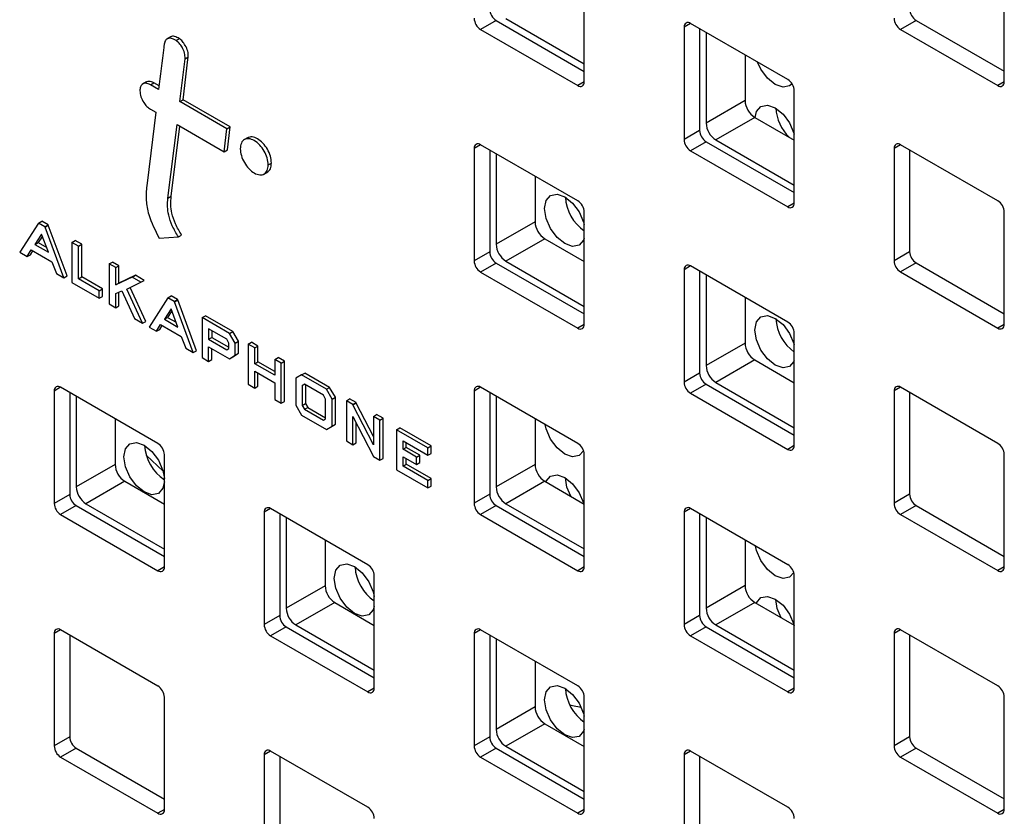
# Model space of a CAD drawing. Units: inches. Extents: x 0.3 to 21.8, y 0.2 to 16.9.
# Drawn here: x 18.6 to 19.3, y 8.2 to 8.8 of the extents above; entities that cross this region are included whole.
import ezdxf

# ---------------------------------------------------------------- set-up
doc = ezdxf.new("R2010")
doc.units = ezdxf.units.IN
doc.header["$MEASUREMENT"] = 0

msp = doc.modelspace()

# ---------------------------------------------------------------- linework, layer by layer
at = {"color": 7, "linetype": 'Continuous', "lineweight": 25}
for p, q in [((19.037, 8.76692), (19.037, 8.84857)), ((19.34247, 8.76695), (19.34247, 8.8486)), ((18.97289, 8.81155), (18.96157, 8.80502)), ((18.97289, 8.81155), (19.037, 8.77454)), ((18.97996, 8.81291), (19.037, 8.77998)), ((19.11431, 8.80939), (19.10959, 8.80666)), ((19.18502, 8.76857), (19.11431, 8.80939)), ((19.27836, 8.81158), (19.26704, 8.80505)), ((19.27836, 8.81158), (19.34247, 8.77457)), ((18.96157, 8.80502), (19.03228, 8.7642)), ((19.10959, 8.80666), (19.10959, 8.72501)), ((19.12091, 8.80558), (19.12091, 8.73154)), ((19.12562, 8.80286), (19.12562, 8.73698)), ((19.26704, 8.80505), (19.33775, 8.76423)), ((18.73619, 8.7997), (18.73324, 8.798)), ((18.74001, 8.79705), (18.74237, 8.79841)), ((18.74659, 8.78375), (18.74894, 8.78511)), ((19.15391, 8.78653), (19.15391, 8.75331)), ((18.71864, 8.76692), (18.71569, 8.76522)), ((19.037, 8.76692), (19.03228, 8.7642)), ((19.34247, 8.76695), (19.33775, 8.76423)), ((18.72145, 8.76485), (18.72381, 8.76621)), ((18.72737, 8.76143), (18.72145, 8.76485)), ((18.72768, 8.76397), (18.72381, 8.76621)), ((19.18973, 8.67875), (19.18973, 8.7604)), ((18.74282, 8.75251), (18.74517, 8.75388)), ((18.77706, 8.73275), (18.74282, 8.75251)), ((18.77942, 8.73411), (18.74517, 8.75388)), ((19.15391, 8.75331), (19.12562, 8.73698)), ((18.72145, 8.747), (18.72531, 8.74477)), ((19.16098, 8.74107), (19.13269, 8.72474)), ((19.16098, 8.74107), (19.18973, 8.72447)), ((18.73416, 8.68234), (18.74076, 8.73585)), ((18.73652, 8.6837), (18.74281, 8.73467)), ((18.74076, 8.73585), (18.77501, 8.71608)), ((18.77501, 8.71608), (18.77706, 8.73275)), ((18.77706, 8.73275), (18.77942, 8.73411)), ((18.77736, 8.71744), (18.77942, 8.73411)), ((19.12091, 8.73154), (19.10959, 8.72501)), ((18.79238, 8.7264), (18.78943, 8.7247)), ((19.12562, 8.72338), (19.11431, 8.71685)), ((19.12562, 8.72338), (19.18973, 8.68637)), ((19.13269, 8.72474), (19.18973, 8.69181)), ((18.77501, 8.71608), (18.77736, 8.71744)), ((18.96157, 8.72119), (18.95686, 8.71846)), ((18.95686, 8.71846), (18.95686, 8.63681)), ((19.03228, 8.68037), (18.96157, 8.72119)), ((18.96817, 8.71738), (18.96817, 8.64334)), ((19.11431, 8.71685), (19.18502, 8.67602)), ((19.26704, 8.72121), (19.26233, 8.71849)), ((19.26233, 8.71849), (19.26233, 8.63684)), ((19.33775, 8.68039), (19.26704, 8.72121)), ((19.27364, 8.7174), (19.27364, 8.64337)), ((18.97289, 8.71465), (18.97289, 8.64878)), ((18.8071, 8.70652), (18.80946, 8.70788)), ((18.80383, 8.69976), (18.80677, 8.70146)), ((19.00117, 8.69833), (19.00117, 8.66511)), ((18.73416, 8.68234), (18.73652, 8.6837)), ((19.18973, 8.67875), (19.18502, 8.67602)), ((19.037, 8.59055), (19.037, 8.6722)), ((19.34247, 8.59058), (19.34247, 8.67223)), ((18.63996, 8.66427), (18.62631, 8.64298)), ((18.63996, 8.66427), (18.64232, 8.66563)), ((18.64462, 8.66158), (18.63996, 8.66427)), ((18.64697, 8.66294), (18.64232, 8.66563)), ((18.64462, 8.66158), (18.64697, 8.66294)), ((18.64473, 8.66126), (18.64462, 8.66158)), ((18.64473, 8.66126), (18.64709, 8.66262)), ((18.65846, 8.62442), (18.64473, 8.66126)), ((18.64709, 8.66262), (18.64697, 8.66294)), ((18.66082, 8.62578), (18.64709, 8.66262)), ((19.00117, 8.66511), (18.97289, 8.64878)), ((18.64225, 8.65622), (18.63743, 8.64864)), ((18.64281, 8.65475), (18.63979, 8.65)), ((18.64727, 8.64296), (18.64225, 8.65622)), ((18.72768, 8.65335), (18.74173, 8.65417)), ((18.74173, 8.65417), (18.74408, 8.65553)), ((19.00824, 8.65286), (18.97996, 8.63654)), ((19.00824, 8.65286), (19.037, 8.63626)), ((18.63171, 8.63986), (18.63467, 8.64479)), ((18.63467, 8.64479), (18.64964, 8.63615)), ((18.63743, 8.64864), (18.63979, 8.65)), ((18.63743, 8.64864), (18.64727, 8.64296)), ((18.63979, 8.65), (18.64595, 8.64644)), ((18.66435, 8.65019), (18.6667, 8.65155)), ((18.66435, 8.65019), (18.66435, 8.62102)), ((18.66906, 8.64747), (18.66435, 8.65019)), ((18.67141, 8.64883), (18.6667, 8.65155)), ((18.66906, 8.64747), (18.67141, 8.64883)), ((18.66906, 8.62374), (18.66906, 8.64747)), ((18.67141, 8.6251), (18.67141, 8.64883)), ((18.62631, 8.64298), (18.63171, 8.63986)), ((18.63171, 8.63986), (18.63406, 8.64122)), ((18.63406, 8.64122), (18.63581, 8.64413)), ((18.96817, 8.64334), (18.95686, 8.63681)), ((19.27364, 8.64337), (19.26233, 8.63684)), ((18.64964, 8.63615), (18.65308, 8.62752)), ((18.69144, 8.63455), (18.6938, 8.63591)), ((18.69144, 8.63455), (18.69144, 8.60538)), ((18.69615, 8.63183), (18.69144, 8.63455)), ((18.6985, 8.63319), (18.6938, 8.63591)), ((18.69615, 8.63183), (18.6985, 8.63319)), ((18.69615, 8.61921), (18.69615, 8.63183)), ((18.6985, 8.62058), (18.6985, 8.63319)), ((18.97289, 8.63518), (18.96157, 8.62864)), ((18.97289, 8.63518), (19.037, 8.59817)), ((18.97996, 8.63654), (19.037, 8.60361)), ((19.11431, 8.63301), (19.10959, 8.63029)), ((19.10959, 8.63029), (19.10959, 8.54864)), ((19.18502, 8.59219), (19.11431, 8.63301)), ((19.27836, 8.6352), (19.26704, 8.62867)), ((19.27836, 8.6352), (19.34247, 8.59819)), ((18.65308, 8.62752), (18.65846, 8.62442)), ((18.65846, 8.62442), (18.66082, 8.62578)), ((18.66906, 8.62374), (18.67141, 8.6251)), ((18.68418, 8.61501), (18.66906, 8.62374)), ((18.68654, 8.61637), (18.67141, 8.6251)), ((18.70823, 8.62485), (18.69615, 8.61921)), ((18.71059, 8.62622), (18.6985, 8.62058)), ((18.70823, 8.62485), (18.71059, 8.62622)), ((18.71452, 8.62122), (18.70823, 8.62485)), ((18.71688, 8.62258), (18.71059, 8.62622)), ((18.96157, 8.62864), (19.03228, 8.58782)), ((19.12091, 8.6292), (19.12091, 8.55517)), ((19.12562, 8.62648), (19.12562, 8.56061)), ((19.26704, 8.62867), (19.33775, 8.58785)), ((18.66435, 8.62102), (18.68418, 8.60957)), ((18.68418, 8.61501), (18.68654, 8.61637)), ((18.68654, 8.61093), (18.68654, 8.61637)), ((18.69615, 8.61921), (18.6985, 8.62058)), ((18.7042, 8.61623), (18.71452, 8.62122)), ((18.71573, 8.59135), (18.7042, 8.61623)), ((18.71809, 8.59272), (18.70664, 8.61741)), ((18.71452, 8.62122), (18.71688, 8.62258)), ((18.68418, 8.60957), (18.68418, 8.61501)), ((18.68418, 8.60957), (18.68654, 8.61093)), ((18.69615, 8.61305), (18.7005, 8.61489)), ((18.69615, 8.60266), (18.69615, 8.61305)), ((18.6985, 8.60402), (18.6985, 8.61404)), ((18.7005, 8.61489), (18.70983, 8.59476)), ((18.7341, 8.60992), (18.72044, 8.58864)), ((18.7341, 8.60992), (18.73645, 8.61128)), ((18.73875, 8.60724), (18.7341, 8.60992)), ((18.74111, 8.6086), (18.73645, 8.61128)), ((19.15391, 8.61015), (19.15391, 8.57694)), ((18.69144, 8.60538), (18.69615, 8.60266)), ((18.69615, 8.60266), (18.6985, 8.60402)), ((18.73639, 8.60188), (18.73156, 8.5943)), ((18.7414, 8.58862), (18.73639, 8.60188)), ((18.73875, 8.60724), (18.74111, 8.6086)), ((18.73887, 8.60692), (18.73875, 8.60724)), ((18.73887, 8.60692), (18.74122, 8.60828)), ((18.7526, 8.57007), (18.73887, 8.60692)), ((18.74122, 8.60828), (18.74111, 8.6086)), ((18.75495, 8.57143), (18.74122, 8.60828)), ((18.70983, 8.59476), (18.71573, 8.59135)), ((18.73156, 8.5943), (18.73392, 8.59566)), ((18.73694, 8.60041), (18.73392, 8.59566)), ((18.73392, 8.59566), (18.74009, 8.5921)), ((18.75905, 8.59552), (18.76141, 8.59688)), ((18.75905, 8.59552), (18.75905, 8.56635)), ((18.77902, 8.58399), (18.75905, 8.59552)), ((18.78138, 8.58535), (18.76141, 8.59688)), ((18.71573, 8.59135), (18.71809, 8.59272)), ((18.72044, 8.58864), (18.72584, 8.58552)), ((18.72584, 8.58552), (18.72881, 8.59045)), ((18.72819, 8.58688), (18.72995, 8.58979)), ((18.72881, 8.59045), (18.74377, 8.58181)), ((18.73156, 8.5943), (18.7414, 8.58862)), ((18.77691, 8.57977), (18.76376, 8.58736)), ((18.76376, 8.58736), (18.76376, 8.57974)), ((19.037, 8.59055), (19.03228, 8.58782)), ((19.34247, 8.59057), (19.33775, 8.58785)), ((18.72584, 8.58552), (18.72819, 8.58688)), ((18.74377, 8.58181), (18.74721, 8.57318)), ((18.76376, 8.57974), (18.76612, 8.5811)), ((18.76612, 8.586), (18.76612, 8.5811)), ((18.76612, 8.5811), (18.77843, 8.57399)), ((18.77902, 8.58399), (18.78138, 8.58535)), ((18.78314, 8.57686), (18.77902, 8.58399)), ((18.7855, 8.57823), (18.78138, 8.58535)), ((19.18973, 8.50237), (19.18973, 8.58403)), ((18.74721, 8.57318), (18.7526, 8.57007)), ((18.76376, 8.57974), (18.77694, 8.57213)), ((18.76376, 8.5743), (18.77903, 8.56548)), ((18.76376, 8.56363), (18.76376, 8.5743)), ((18.76612, 8.56499), (18.76612, 8.57294)), ((18.77843, 8.57691), (18.77691, 8.57977)), ((18.77694, 8.57213), (18.77843, 8.57299)), ((18.77694, 8.57213), (18.77843, 8.5729)), ((18.77843, 8.5729), (18.77843, 8.57691)), ((18.78314, 8.57686), (18.7855, 8.57823)), ((18.78314, 8.56819), (18.78314, 8.57686)), ((18.7855, 8.56955), (18.7855, 8.57823)), ((18.79257, 8.57617), (18.79493, 8.57753)), ((18.79257, 8.57617), (18.79257, 8.547)), ((18.79728, 8.57345), (18.79257, 8.57617)), ((18.79964, 8.57481), (18.79493, 8.57753)), ((18.79728, 8.57345), (18.79964, 8.57481)), ((18.79728, 8.56196), (18.79728, 8.57345)), ((18.79964, 8.56333), (18.79964, 8.57481)), ((19.15391, 8.57694), (19.12562, 8.56061)), ((18.7526, 8.57007), (18.75495, 8.57143)), ((18.75905, 8.56635), (18.76376, 8.56363)), ((18.77903, 8.56548), (18.78314, 8.56819)), ((18.77903, 8.56548), (18.78139, 8.56684)), ((18.78139, 8.56684), (18.7855, 8.56955)), ((18.78314, 8.56819), (18.7855, 8.56955)), ((18.81185, 8.56504), (18.81421, 8.5664)), ((18.81892, 8.56368), (18.81421, 8.5664)), ((18.76376, 8.56363), (18.76612, 8.56499)), ((18.79728, 8.56196), (18.79964, 8.56333)), ((18.81185, 8.55355), (18.79728, 8.56196)), ((18.81185, 8.55627), (18.79964, 8.56333)), ((18.81656, 8.56232), (18.81185, 8.56504)), ((18.81185, 8.56504), (18.81185, 8.55355)), ((18.81656, 8.56232), (18.81892, 8.56368)), ((18.81656, 8.53315), (18.81656, 8.56232)), ((18.81892, 8.53451), (18.81892, 8.56368)), ((19.16098, 8.56469), (19.13269, 8.54836)), ((19.16098, 8.56469), (19.18973, 8.54809)), ((18.79728, 8.55653), (18.81185, 8.54812)), ((18.79728, 8.54428), (18.79728, 8.55653)), ((18.79964, 8.54564), (18.79964, 8.55517)), ((18.83128, 8.55382), (18.82717, 8.55145)), ((18.82717, 8.55145), (18.82717, 8.53177)), ((18.83128, 8.55382), (18.83364, 8.55518)), ((18.8494, 8.54336), (18.83128, 8.55382)), ((18.85176, 8.54472), (18.83364, 8.55518)), ((19.12091, 8.55517), (19.10959, 8.54864)), ((18.6561, 8.54478), (18.65139, 8.54206)), ((18.72681, 8.50396), (18.6561, 8.54478)), ((18.79257, 8.547), (18.79728, 8.54428)), ((18.79728, 8.54428), (18.79964, 8.54564)), ((18.81185, 8.54812), (18.81185, 8.53587)), ((18.83352, 8.54709), (18.83188, 8.54599)), ((18.83188, 8.54599), (18.83365, 8.54702)), ((18.83188, 8.54599), (18.83188, 8.53158)), ((18.84738, 8.53909), (18.83352, 8.54709)), ((18.83424, 8.54668), (18.83424, 8.53294)), ((18.8494, 8.54336), (18.85176, 8.54472)), ((18.85592, 8.53757), (18.85176, 8.54472)), ((18.96157, 8.54481), (18.95686, 8.54209)), ((19.03228, 8.50399), (18.96157, 8.54481)), ((19.12562, 8.547), (19.11431, 8.54047)), ((19.12562, 8.547), (19.18973, 8.50999)), ((19.13269, 8.54836), (19.18973, 8.51544)), ((19.26704, 8.54484), (19.26233, 8.54212)), ((19.33775, 8.50402), (19.26704, 8.54484)), ((18.65139, 8.54206), (18.65139, 8.46041)), ((18.6627, 8.54097), (18.6627, 8.46694)), ((18.66742, 8.53825), (18.66742, 8.47238)), ((18.84885, 8.53621), (18.84738, 8.53909)), ((18.85356, 8.53621), (18.8494, 8.54336)), ((18.85356, 8.53621), (18.85592, 8.53757)), ((18.85592, 8.5179), (18.85592, 8.53757)), ((18.95686, 8.54209), (18.95686, 8.46044)), ((18.96817, 8.541), (18.96817, 8.46697)), ((18.97289, 8.53828), (18.97289, 8.47241)), ((19.11431, 8.54047), (19.18502, 8.49965)), ((19.26233, 8.54212), (19.26233, 8.46047)), ((19.27364, 8.54103), (19.27364, 8.467)), ((18.81185, 8.53587), (18.81656, 8.53315)), ((18.81656, 8.53315), (18.81892, 8.53451)), ((18.82717, 8.53177), (18.83128, 8.52465)), ((18.83188, 8.53158), (18.83424, 8.53294)), ((18.83188, 8.53158), (18.83351, 8.5288)), ((18.83351, 8.5288), (18.83587, 8.53016)), ((18.83424, 8.53294), (18.83587, 8.53016)), ((18.83587, 8.53016), (18.84885, 8.52267)), ((18.84885, 8.52177), (18.84885, 8.53621)), ((18.85356, 8.51653), (18.85356, 8.53621)), ((18.86394, 8.53497), (18.86629, 8.53633)), ((18.86394, 8.53497), (18.86394, 8.5058)), ((18.86861, 8.53227), (18.86394, 8.53497)), ((18.87097, 8.53363), (18.86629, 8.53633)), ((18.86861, 8.53227), (18.87097, 8.53363)), ((18.86874, 8.53202), (18.86861, 8.53227)), ((18.86874, 8.53202), (18.87109, 8.53338)), ((18.88359, 8.50302), (18.86874, 8.53202)), ((18.87109, 8.53338), (18.87097, 8.53363)), ((18.88359, 8.50898), (18.87109, 8.53338)), ((18.83128, 8.52465), (18.8494, 8.51419)), ((18.83351, 8.5288), (18.84739, 8.52079)), ((18.86864, 8.52368), (18.88368, 8.4944)), ((18.86864, 8.50308), (18.86864, 8.52368)), ((18.88359, 8.52362), (18.88595, 8.52498)), ((18.88359, 8.52362), (18.88359, 8.50302)), ((18.88831, 8.5209), (18.88359, 8.52362)), ((18.89066, 8.52226), (18.88595, 8.52498)), ((18.6957, 8.52193), (18.6957, 8.48871)), ((18.84739, 8.52079), (18.84885, 8.52177)), ((18.8494, 8.51419), (18.85356, 8.51653)), ((18.85356, 8.51653), (18.85592, 8.5179)), ((18.871, 8.50444), (18.871, 8.51909)), ((18.88831, 8.5209), (18.89066, 8.52226)), ((18.88831, 8.49173), (18.88831, 8.5209)), ((18.89066, 8.49309), (18.89066, 8.52226)), ((19.00117, 8.52195), (19.00117, 8.48874)), ((18.90042, 8.5139), (18.90278, 8.51527)), ((18.90042, 8.5139), (18.90042, 8.48473)), ((18.92314, 8.50079), (18.90042, 8.5139)), ((18.9255, 8.50215), (18.90278, 8.51527)), ((18.86394, 8.5058), (18.86864, 8.50308)), ((18.86864, 8.50308), (18.871, 8.50444)), ((18.90513, 8.50575), (18.92314, 8.49535)), ((18.90513, 8.49976), (18.90513, 8.50575)), ((18.90749, 8.50112), (18.90749, 8.50439)), ((18.92314, 8.50079), (18.9255, 8.50215)), ((18.9255, 8.49671), (18.9255, 8.50215)), ((19.18973, 8.50237), (19.18502, 8.49965)), ((18.71842, 8.4954), (18.7306, 8.4838)), ((18.73153, 8.41415), (18.73153, 8.4958)), ((18.88368, 8.4944), (18.88831, 8.49173)), ((18.90513, 8.49976), (18.90749, 8.50112)), ((18.91494, 8.49409), (18.90513, 8.49976)), ((18.90513, 8.49432), (18.91494, 8.48866)), ((18.90513, 8.48746), (18.90513, 8.49432)), ((18.9173, 8.49545), (18.90749, 8.50112)), ((18.91494, 8.49409), (18.9173, 8.49545)), ((18.9173, 8.49002), (18.9173, 8.49545)), ((18.92314, 8.49535), (18.92314, 8.50079)), ((18.92314, 8.49535), (18.9255, 8.49671)), ((19.037, 8.41417), (19.037, 8.49583)), ((19.34247, 8.4142), (19.34247, 8.49586)), ((18.6957, 8.48871), (18.66742, 8.47238)), ((18.88831, 8.49173), (18.89066, 8.49309)), ((18.90513, 8.48746), (18.90749, 8.48882)), ((18.92314, 8.47706), (18.90513, 8.48746)), ((18.90749, 8.48882), (18.90749, 8.49296)), ((18.9255, 8.47842), (18.90749, 8.48882)), ((18.91494, 8.48866), (18.91494, 8.49409)), ((18.91494, 8.48866), (18.9173, 8.49002)), ((19.00117, 8.48874), (18.97289, 8.47241)), ((18.90042, 8.48473), (18.92314, 8.47162)), ((18.70277, 8.47646), (18.67449, 8.46014)), ((18.70277, 8.47646), (18.73153, 8.45986)), ((18.92314, 8.47706), (18.9255, 8.47842)), ((18.92314, 8.47162), (18.92314, 8.47706)), ((18.92314, 8.47162), (18.9255, 8.47298)), ((18.9255, 8.47298), (18.9255, 8.47842)), ((19.00824, 8.47649), (18.97996, 8.46016)), ((19.00824, 8.47649), (19.037, 8.45989)), ((18.6627, 8.46694), (18.65139, 8.46041)), ((18.96817, 8.46697), (18.95686, 8.46044)), ((19.27364, 8.467), (19.26233, 8.46047)), ((18.66742, 8.45877), (18.6561, 8.45224)), ((18.66742, 8.45877), (18.73153, 8.42176)), ((18.67449, 8.46014), (18.73153, 8.42721)), ((18.97289, 8.4588), (18.96157, 8.45227)), ((18.97289, 8.4588), (19.037, 8.42179)), ((18.97996, 8.46016), (19.037, 8.42724)), ((19.27836, 8.45883), (19.26704, 8.4523)), ((19.27836, 8.45883), (19.34247, 8.42182)), ((18.6561, 8.45224), (18.72681, 8.41142)), ((18.80884, 8.45661), (18.80412, 8.45389)), ((18.80412, 8.45389), (18.80412, 8.37224)), ((18.87955, 8.41579), (18.80884, 8.45661)), ((18.81544, 8.4528), (18.81544, 8.37877)), ((18.96157, 8.45227), (19.03228, 8.41145)), ((19.11431, 8.45664), (19.10959, 8.45392)), ((19.10959, 8.45392), (19.10959, 8.37226)), ((19.18502, 8.41582), (19.11431, 8.45664)), ((19.12091, 8.45283), (19.12091, 8.3788)), ((19.26704, 8.4523), (19.33775, 8.41148)), ((18.82015, 8.45008), (18.82015, 8.38421)), ((19.12562, 8.45011), (19.12562, 8.38424)), ((18.84844, 8.43375), (18.84844, 8.40054)), ((19.15391, 8.43378), (19.15391, 8.40057)), ((18.73153, 8.41414), (18.72681, 8.41142)), ((19.037, 8.41417), (19.03228, 8.41145)), ((19.34247, 8.4142), (19.33775, 8.41148)), ((18.88426, 8.32597), (18.88426, 8.40763)), ((19.18973, 8.326), (19.18973, 8.40766)), ((18.84844, 8.40054), (18.82015, 8.38421)), ((19.15391, 8.40057), (19.12562, 8.38424)), ((18.85551, 8.38829), (18.82722, 8.37196)), ((18.85551, 8.38829), (18.88426, 8.37169)), ((19.16098, 8.38832), (19.13269, 8.37199)), ((19.16098, 8.38832), (19.18973, 8.37172)), ((18.81544, 8.37877), (18.80412, 8.37224)), ((19.12091, 8.3788), (19.10959, 8.37226)), ((18.6561, 8.36841), (18.65139, 8.36569)), ((18.65139, 8.36569), (18.65139, 8.28404)), ((18.72681, 8.32759), (18.6561, 8.36841)), ((18.82015, 8.3706), (18.80884, 8.36407)), ((18.82015, 8.3706), (18.88426, 8.33359)), ((18.82722, 8.37196), (18.88426, 8.33903)), ((18.96157, 8.36844), (18.95686, 8.36572)), ((18.95686, 8.36572), (18.95686, 8.28406)), ((19.03228, 8.32762), (18.96157, 8.36844)), ((19.12562, 8.37063), (19.11431, 8.3641)), ((19.12562, 8.37063), (19.18973, 8.33362)), ((19.13269, 8.37199), (19.18973, 8.33906)), ((19.26704, 8.36847), (19.26233, 8.36575)), ((19.26233, 8.36575), (19.26233, 8.28409)), ((19.33775, 8.32765), (19.26704, 8.36847)), ((18.6627, 8.3646), (18.6627, 8.29057)), ((18.80884, 8.36407), (18.87955, 8.32325)), ((18.96817, 8.36463), (18.96817, 8.2906)), ((18.97289, 8.36191), (18.97289, 8.29604)), ((19.11431, 8.3641), (19.18502, 8.32328)), ((19.27364, 8.36466), (19.27364, 8.29062)), ((19.00117, 8.34558), (19.00117, 8.31237)), ((18.88426, 8.32597), (18.87955, 8.32325)), ((19.18973, 8.326), (19.18502, 8.32328)), ((18.73153, 8.23777), (18.73153, 8.31943)), ((19.037, 8.2378), (19.037, 8.31945)), ((19.34247, 8.23783), (19.34247, 8.31948)), ((19.00117, 8.31237), (18.97289, 8.29604)), ((19.00824, 8.30012), (18.97996, 8.28379)), ((19.00824, 8.30012), (19.037, 8.28352)), ((18.6627, 8.29057), (18.65139, 8.28404)), ((18.96817, 8.2906), (18.95686, 8.28406)), ((19.27364, 8.29062), (19.26233, 8.28409)), ((18.66742, 8.2824), (18.6561, 8.27587)), ((18.66742, 8.2824), (18.73153, 8.24539)), ((18.80884, 8.28024), (18.80412, 8.27752)), ((18.87955, 8.23942), (18.80884, 8.28024)), ((18.97289, 8.28243), (18.96157, 8.2759)), ((18.97289, 8.28243), (19.037, 8.24542)), ((18.97996, 8.28379), (19.037, 8.25086)), ((19.11431, 8.28027), (19.10959, 8.27755)), ((19.18502, 8.23945), (19.11431, 8.28027)), ((19.27836, 8.28246), (19.26704, 8.27593)), ((19.27836, 8.28246), (19.34247, 8.24545)), ((18.6561, 8.27587), (18.72681, 8.23505)), ((18.80412, 8.27752), (18.80412, 8.19586)), ((18.81544, 8.27643), (18.81544, 8.20239)), ((18.96157, 8.2759), (19.03228, 8.23508)), ((19.10959, 8.27755), (19.10959, 8.19589)), ((19.12091, 8.27646), (19.12091, 8.20242)), ((19.26704, 8.27593), (19.33775, 8.23511)), ((18.73153, 8.23777), (18.72681, 8.23505)), ((19.037, 8.2378), (19.03228, 8.23508)), ((19.34247, 8.23783), (19.33775, 8.23511))]:
    msp.add_line(p, q, dxfattribs=at)
at = {"color": 7, "linetype": 'Continuous', "lineweight": 25, "flags": 128}
for points in [[(18.74282, 8.75251), (18.74635, 8.78176), (18.74657, 8.78361), (18.74658, 8.78371), (18.74659, 8.78375)], [(18.74517, 8.75388), (18.7487, 8.78312), (18.74893, 8.78497), (18.74894, 8.78507), (18.74894, 8.78511)], [(19.18809, 8.76548), (19.18631, 8.76402), (19.18153, 8.76309), (19.17589, 8.76505), (19.17025, 8.7696), (19.16547, 8.77605), (19.163, 8.78128)], [(19.16121, 8.74093), (19.16228, 8.74539), (19.16547, 8.74907), (19.17025, 8.75), (19.17589, 8.74804), (19.18153, 8.74349), (19.18631, 8.73704), (19.1895, 8.72968), (19.18973, 8.72886)], [(18.72531, 8.74477), (18.72163, 8.71497), (18.7187, 8.69126)], [(19.00814, 8.67477), (19.00926, 8.68063), (19.01246, 8.6843), (19.01724, 8.68523), (19.02287, 8.68327), (19.02851, 8.67872), (19.03329, 8.67228), (19.03648, 8.66491), (19.037, 8.66294)], [(19.037, 8.65328), (19.03648, 8.65189), (19.03329, 8.64822), (19.02851, 8.64729), (19.02287, 8.64925), (19.01724, 8.6538), (19.01246, 8.66025), (19.00926, 8.66761), (19.00814, 8.67477)], [(19.16116, 8.58643), (19.16228, 8.59229), (19.16547, 8.59597), (19.17025, 8.5969), (19.17589, 8.59494), (19.18153, 8.59039), (19.18631, 8.58394), (19.1895, 8.57658), (19.18973, 8.57575)], [(19.18973, 8.56412), (19.1895, 8.56356), (19.18631, 8.55988), (19.18153, 8.55896), (19.17589, 8.56091), (19.17025, 8.56546), (19.16547, 8.57191), (19.16228, 8.57927), (19.16116, 8.58643)], [(19.03644, 8.49871), (19.03329, 8.49512), (19.02851, 8.49419), (19.02287, 8.49615), (19.01724, 8.5007), (19.01246, 8.50714), (19.00926, 8.51451), (19.0085, 8.51772)], [(18.70211, 8.4942), (18.70323, 8.50006), (18.70642, 8.50374), (18.7112, 8.50467), (18.71684, 8.50271), (18.72247, 8.49816), (18.72725, 8.49171), (18.73045, 8.48435), (18.73153, 8.47847)], [(18.73153, 8.47596), (18.73045, 8.47133), (18.72725, 8.46765), (18.72247, 8.46672), (18.71684, 8.46868), (18.7112, 8.47323), (18.70642, 8.47968), (18.70323, 8.48704), (18.70211, 8.4942)], [(19.00906, 8.47602), (19.00926, 8.47649), (19.01246, 8.48017), (19.01724, 8.4811), (19.02287, 8.47914), (19.02851, 8.47459), (19.03329, 8.46814), (19.03648, 8.46078), (19.03668, 8.46007)], [(19.0271, 8.46561), (19.02435, 8.47218), (19.02323, 8.47893)], [(19.18933, 8.4101), (19.18631, 8.40678), (19.18153, 8.40585), (19.17589, 8.40781), (19.17025, 8.41236), (19.16547, 8.41881), (19.16228, 8.42617), (19.16152, 8.42939)], [(18.85512, 8.40586), (18.85624, 8.41173), (18.85944, 8.4154), (18.86422, 8.41633), (18.86985, 8.41437), (18.87549, 8.40982), (18.88027, 8.40338), (18.88346, 8.39601), (18.88426, 8.39258)], [(18.88426, 8.3855), (18.88346, 8.38299), (18.88027, 8.37932), (18.87549, 8.37839), (18.86985, 8.38035), (18.86422, 8.3849), (18.85944, 8.39134), (18.85624, 8.39871), (18.85512, 8.40586)], [(19.16208, 8.38768), (19.16228, 8.38816), (19.16547, 8.39183), (19.17025, 8.39276), (19.17589, 8.3908), (19.18153, 8.38625), (19.18631, 8.37981), (19.1895, 8.37244), (19.18973, 8.37162)], [(19.18012, 8.37727), (19.17737, 8.38385), (19.17625, 8.39059)], [(19.00814, 8.31753), (19.00926, 8.32339), (19.01246, 8.32707), (19.01724, 8.328), (19.02287, 8.32604), (19.02851, 8.32149), (19.03329, 8.31504), (19.03648, 8.30768), (19.037, 8.3057)], [(19.037, 8.29604), (19.03648, 8.29466), (19.03329, 8.29098), (19.02851, 8.29005), (19.02287, 8.29201), (19.01724, 8.29656), (19.01246, 8.30301), (19.00926, 8.31037), (19.00814, 8.31753)], [(19.02644, 8.31378), (19.02836, 8.31338), (19.03482, 8.31209)]]:
    msp.add_lwpolyline(points, dxfattribs=at)
at = {"color": 7, "linetype": 'Continuous', "lineweight": 25}
for centre, radius, start, end in [((18.97841, 8.82018), 0.01025, 182.60548, 237.39452), ((19.28388, 8.82021), 0.01025, 182.60548, 237.39452), ((18.96709, 8.81365), 0.01025, 182.60548, 237.39452), ((19.11247, 8.80713), 0.00291, 50.79671, 189.21404), ((19.27256, 8.81368), 0.01025, 182.60548, 237.39452), ((19.03412, 8.76645), 0.00291, 230.79671, 9.21404), ((19.1795, 8.75994), 0.01025, 2.60548, 57.39452), ((19.33959, 8.76648), 0.00291, 230.79671, 9.21404), ((19.16926, 8.75401), 0.01537, 182.60548, 237.39452), ((19.20916, 8.75009), 0.03299, 183.93023, 225.27103), ((19.13114, 8.73201), 0.01025, 182.60548, 237.39452), ((19.14097, 8.73768), 0.01537, 182.60548, 237.39452), ((19.11983, 8.72548), 0.01025, 182.60548, 237.39452), ((18.95973, 8.71893), 0.00291, 50.79671, 189.21404), ((19.2652, 8.71896), 0.00291, 50.79671, 189.21404), ((19.05554, 8.68509), 0.03237, 183.58546, 235.05678), ((19.02676, 8.67173), 0.01025, 2.60548, 57.39452), ((19.33223, 8.67176), 0.01025, 2.60548, 57.39452), ((19.18686, 8.67828), 0.00291, 230.79671, 9.21404), ((19.01652, 8.66581), 0.01537, 182.60548, 237.39452), ((18.98824, 8.64948), 0.01537, 182.60548, 237.39452), ((18.97841, 8.64381), 0.01025, 182.60548, 237.39452), ((19.28388, 8.64384), 0.01025, 182.60548, 237.39452), ((18.96709, 8.63728), 0.01025, 182.60548, 237.39452), ((19.11247, 8.63076), 0.00291, 50.79671, 189.21404), ((19.27256, 8.6373), 0.01025, 182.60548, 237.39452), ((19.20863, 8.59677), 0.03244, 183.62034, 234.38467), ((19.03412, 8.59008), 0.00291, 230.79671, 9.21404), ((19.1795, 8.58356), 0.01025, 2.60548, 57.39452), ((19.33959, 8.59011), 0.00291, 230.79671, 9.21404), ((19.16926, 8.57764), 0.01537, 182.60548, 237.39452), ((19.14097, 8.56131), 0.01537, 182.60548, 237.39452), ((19.13114, 8.55563), 0.01025, 182.60548, 237.39452), ((18.65426, 8.54253), 0.00291, 50.79671, 189.21404), ((18.95973, 8.54256), 0.00291, 50.79671, 189.21404), ((19.11983, 8.5491), 0.01025, 182.60548, 237.39452), ((19.2652, 8.54259), 0.00291, 50.79671, 189.21404), ((18.74936, 8.50447), 0.03223, 183.51068, 236.40344), ((18.72129, 8.49533), 0.01025, 2.60548, 57.39452), ((19.02676, 8.49536), 0.01025, 2.60548, 57.39452), ((19.18686, 8.50191), 0.00291, 230.79671, 9.21404), ((19.33223, 8.49539), 0.01025, 2.60548, 57.39452), ((18.71105, 8.48941), 0.01537, 182.60548, 237.39452), ((19.01652, 8.48944), 0.01537, 182.60548, 237.39452), ((18.67294, 8.46741), 0.01025, 182.60548, 237.39452), ((18.68277, 8.47308), 0.01537, 182.60548, 237.39452), ((18.97841, 8.46743), 0.01025, 182.60548, 237.39452), ((18.98824, 8.47311), 0.01537, 182.60548, 237.39452), ((19.28388, 8.46746), 0.01025, 182.60548, 237.39452), ((18.66162, 8.46087), 0.01025, 182.60548, 237.39452), ((18.96709, 8.4609), 0.01025, 182.60548, 237.39452), ((19.27256, 8.46093), 0.01025, 182.60548, 237.39452), ((18.807, 8.45436), 0.00291, 50.79671, 189.21404), ((19.11247, 8.45438), 0.00291, 50.79671, 189.21404), ((18.87403, 8.40716), 0.01025, 2.60548, 57.39452), ((19.1795, 8.40719), 0.01025, 2.60548, 57.39452), ((18.72865, 8.41368), 0.00291, 230.79671, 9.21404), ((18.90245, 8.41616), 0.0323, 183.54891, 235.72959), ((19.03412, 8.41371), 0.00291, 230.79671, 9.21404), ((19.33959, 8.41374), 0.00291, 230.79671, 9.21404), ((18.86379, 8.40124), 0.01537, 182.60548, 237.39452), ((19.16926, 8.40127), 0.01537, 182.60548, 237.39452), ((18.8355, 8.38491), 0.01537, 182.60548, 237.39452), ((19.14097, 8.38494), 0.01537, 182.60548, 237.39452), ((18.82567, 8.37923), 0.01025, 182.60548, 237.39452), ((19.13114, 8.37926), 0.01025, 182.60548, 237.39452), ((18.65426, 8.36616), 0.00291, 50.79671, 189.21404), ((18.81436, 8.3727), 0.01025, 182.60548, 237.39452), ((18.95973, 8.36618), 0.00291, 50.79671, 189.21404), ((19.11983, 8.37273), 0.01025, 182.60548, 237.39452), ((19.2652, 8.36621), 0.00291, 50.79671, 189.21404), ((18.72129, 8.31896), 0.01025, 2.60548, 57.39452), ((18.88139, 8.32551), 0.00291, 230.79671, 9.21404), ((19.05554, 8.32785), 0.03237, 183.58546, 235.05678), ((19.02676, 8.31899), 0.01025, 2.60548, 57.39452), ((19.18686, 8.32554), 0.00291, 230.79671, 9.21404), ((19.33223, 8.31902), 0.01025, 2.60548, 57.39452), ((19.01652, 8.31307), 0.01537, 182.60548, 237.39452), ((18.98824, 8.29674), 0.01537, 182.60548, 237.39452), ((18.67294, 8.29103), 0.01025, 182.60548, 237.39452), ((18.97841, 8.29106), 0.01025, 182.60548, 237.39452), ((19.28388, 8.29109), 0.01025, 182.60548, 237.39452), ((18.66162, 8.2845), 0.01025, 182.60548, 237.39452), ((18.807, 8.27798), 0.00291, 50.79671, 189.21404), ((18.96709, 8.28453), 0.01025, 182.60548, 237.39452), ((19.11247, 8.27801), 0.00291, 50.79671, 189.21404), ((19.27256, 8.28456), 0.01025, 182.60548, 237.39452), ((18.72865, 8.23731), 0.00291, 230.79671, 9.21404), ((18.87403, 8.23079), 0.01025, 2.60548, 57.39452), ((19.03412, 8.23733), 0.00291, 230.79671, 9.21404), ((19.1795, 8.23082), 0.01025, 2.60548, 57.39452), ((19.33959, 8.23736), 0.00291, 230.79671, 9.21404)]:
    msp.add_arc(centre, radius, start, end, dxfattribs=at)
for points, knots in [([(18.74001, 8.79705), (18.73887, 8.79768), (18.73662, 8.7989), (18.73389, 8.79861), (18.73205, 8.79708), (18.73165, 8.79533), (18.73144, 8.79443)], [0, 0, 0, 0, 0.286275, 0.559507, 0.774181, 1, 1, 1, 1]), ([(18.74237, 8.79841), (18.74124, 8.79901), (18.73903, 8.80018), (18.73675, 8.80023), (18.73602, 8.79954), (18.73594, 8.79946)], [0, 0, 0, 0, 0.4830842, 0.9441578, 1, 1, 1, 1]), ([(18.74659, 8.78375), (18.74656, 8.78509), (18.74652, 8.78773), (18.74467, 8.79181), (18.74245, 8.79506), (18.74081, 8.7964), (18.74001, 8.79705)], [0, 0, 0, 0, 0.291366, 0.573799, 0.791016, 1, 1, 1, 1]), ([(18.74894, 8.78511), (18.74892, 8.78645), (18.74888, 8.78909), (18.74703, 8.79317), (18.74481, 8.79642), (18.74317, 8.79776), (18.74237, 8.79841)], [0, 0, 0, 0, 0.291366, 0.573799, 0.791016, 1, 1, 1, 1]), ([(18.73144, 8.79443), (18.73144, 8.79443), (18.73144, 8.79437), (18.73133, 8.7935), (18.72997, 8.7825), (18.72862, 8.77156), (18.72737, 8.76143)], [0, 0, 0, 0, 0.000375, 0.0053253, 0.0788222, 1, 1, 1, 1]), ([(18.72381, 8.76621), (18.72263, 8.76674), (18.72057, 8.76768), (18.71907, 8.76693), (18.71842, 8.7666)], [0, 0, 0, 0, 0.567877, 1, 1, 1, 1]), ([(18.72145, 8.76485), (18.7203, 8.76534), (18.71803, 8.76631), (18.71552, 8.76538), (18.714, 8.76335), (18.71381, 8.76138), (18.71372, 8.76039)], [0, 0, 0, 0, 0.283745, 0.557941, 0.775033, 1, 1, 1, 1]), ([(18.71372, 8.76039), (18.71387, 8.75897), (18.71416, 8.75619), (18.71623, 8.75209), (18.71875, 8.74887), (18.72054, 8.74763), (18.72145, 8.747)], [0, 0, 0, 0, 0.283694, 0.557882, 0.774987, 1, 1, 1, 1]), ([(18.8071, 8.70652), (18.80695, 8.70818), (18.80664, 8.71144), (18.80428, 8.71667), (18.80095, 8.72121), (18.79692, 8.72447), (18.79289, 8.72587), (18.78956, 8.72517), (18.78721, 8.72266), (18.7869, 8.71975), (18.78674, 8.71828)], [0, 0, 0, 0, 0.1272226, 0.2500314, 0.3728267, 0.4999909, 0.62719, 0.749982, 0.8727798, 1, 1, 1, 1]), ([(18.80946, 8.70788), (18.8093, 8.70954), (18.80899, 8.7128), (18.80664, 8.71803), (18.8033, 8.72258), (18.79929, 8.72581), (18.79521, 8.72731), (18.79311, 8.72659), (18.79208, 8.72623)], [0, 0, 0, 0, 0.16964, 0.333395, 0.497131, 0.666693, 0.836302, 1, 1, 1, 1]), ([(18.78674, 8.71828), (18.7869, 8.71662), (18.78721, 8.71336), (18.78956, 8.70813), (18.79289, 8.70359), (18.79692, 8.70033), (18.80095, 8.69894), (18.80428, 8.69963), (18.80664, 8.70215), (18.80695, 8.70505), (18.8071, 8.70652)], [0, 0, 0, 0, 0.127206, 0.25, 0.372798, 0.500009, 0.627185, 0.749987, 0.872792, 1, 1, 1, 1]), ([(18.80648, 8.70129), (18.80732, 8.702), (18.80904, 8.70343), (18.80932, 8.70638), (18.80946, 8.70788)], [0, 0, 0, 0, 0.491129, 1, 1, 1, 1]), ([(18.7187, 8.69126), (18.71843, 8.68784), (18.71792, 8.68139), (18.72012, 8.6682), (18.72479, 8.65903), (18.72768, 8.65335)], [0, 0, 0, 0, 0.302373, 0.568386, 1, 1, 1, 1]), ([(18.74173, 8.65417), (18.74015, 8.65683), (18.73711, 8.66194), (18.73457, 8.66962), (18.73367, 8.67646), (18.73399, 8.68031), (18.73416, 8.68234)], [0, 0, 0, 0, 0.282989, 0.544587, 0.759132, 1, 1, 1, 1]), ([(18.74408, 8.65553), (18.74251, 8.65819), (18.73947, 8.6633), (18.73693, 8.67098), (18.73603, 8.67782), (18.73635, 8.68167), (18.73652, 8.6837)], [0, 0, 0, 0, 0.282989, 0.544587, 0.759132, 1, 1, 1, 1])]:
    msp.add_open_spline(points, degree=3, knots=knots, dxfattribs=at)

doc.saveas('drawing.dxf')
